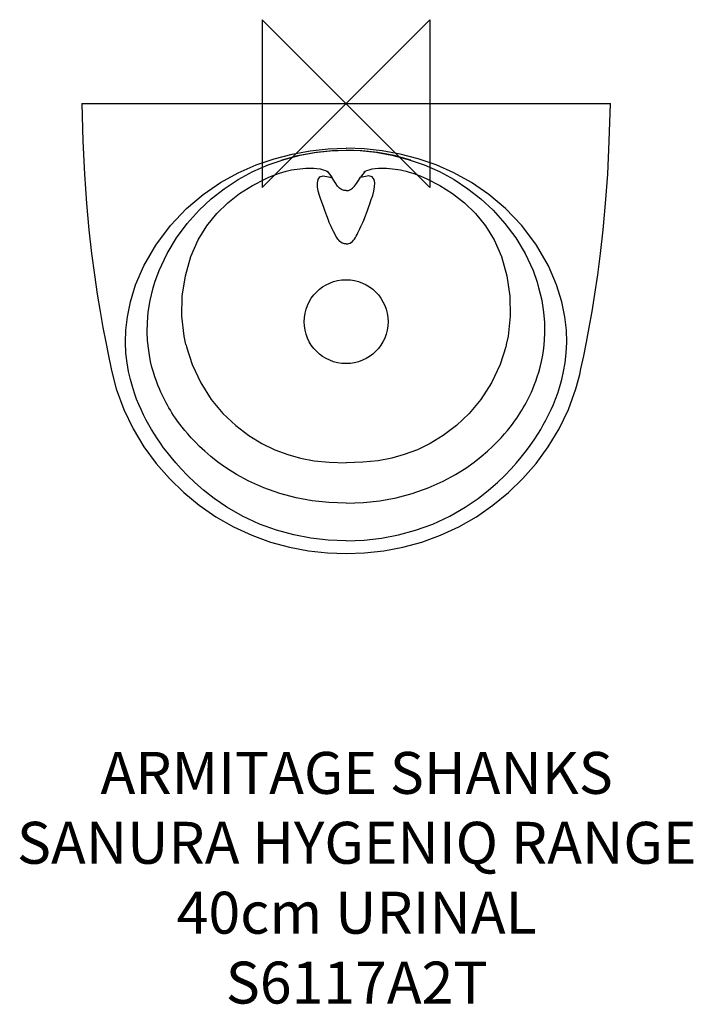
# Model space of a CAD drawing. Extents: x -195 to 207, y -537 to 50.
import ezdxf

# ---------------------------------------------------------------- set-up
doc = ezdxf.new("R2010")
doc.units = 0
doc.header["$MEASUREMENT"] = 0
for name, color, linetype in [('ASTEXT', 7, 'CONTINUOUS'), ('DETAIL', 2, 'CONTINUOUS'), ('ORIGIN', 6, 'CONTINUOUS')]:
    doc.layers.add(name, color=color, linetype=linetype)
doc.styles.add('Fastrack', font='simplex.shx')

# ---------------------------------------------------------------- blocks, each defined once
blk = doc.blocks.new('ZPO')
at = {"layer": 'ORIGIN'}
blk.add_lwpolyline([(-50, 50), (-50, -50), (50, 50), (50, -50)], close=True, dxfattribs=at)

msp = doc.modelspace()

# ---------------------------------------------------------------- linework, layer by layer
at = {"layer": 'DETAIL'}
for p, q in [((-157.54, 0), (157.54, 0)), ((-28.73, -31.01), (-19.02, -29.15)), ((-19.02, -29.15), (-9.48, -28.07)), ((-9.48, -28.07), (0, -27.71)), ((9.48, -28.07), (0, -27.71)), ((19.02, -29.15), (9.48, -28.07)), ((28.73, -31.01), (19.02, -29.15)), ((-38.62, -33.73), (-28.73, -31.01)), ((38.62, -33.73), (28.73, -31.01)), ((-11.35, -40.37), (-8.6, -43.92)), ((11.35, -40.37), (8.6, -43.92)), ((-114.02, -106.52), (-114, -106.44)), ((114.02, -106.52), (114, -106.44)), ((-95.47, -143.67), (-95.42, -143.91)), ((95.47, -143.67), (95.42, -143.91)), ((139.28, -161.56), (140.04, -158.14))]:
    msp.add_line(p, q, dxfattribs=at)
for points in [[(-157.54, 0), (-156.92, -22.33), (-155.96, -42.07), (-154.72, -59.6), (-153.29, -75.24), (-151.72, -89.33), (-150.07, -102.04), (-148.37, -113.55), (-146.67, -123.98), (-144.98, -133.51), (-143.33, -142.27), (-141.69, -150.4), (-140.04, -158.14), (-139.28, -161.56)], [(140.04, -158.14), (141.69, -150.4), (143.33, -142.27), (144.98, -133.51), (146.67, -123.98), (148.37, -113.55), (150.07, -102.04), (151.72, -89.33), (153.29, -75.24), (154.72, -59.6), (155.96, -42.07), (156.92, -22.33), (157.54, 0)], [(0, -260.59), (-10.72, -260.2), (-21.02, -259.05), (-31.24, -257.12), (-41.4, -254.36), (-51.63, -250.65), (-61.79, -245.93), (-71.03, -240.62), (-78.7, -235.36), (-84.98, -230.41), (-90.19, -225.83), (-94.6, -221.59), (-98.35, -217.7), (-101.55, -214.14), (-104.32, -210.86), (-106.71, -207.86), (-108.77, -205.14), (-110.66, -202.5), (-112.52, -199.77), (-114.32, -196.98), (-116.01, -194.22), (-117.55, -191.56), (-119.12, -188.67), (-120.71, -185.58), (-122.21, -182.42), (-123.57, -179.32), (-124.87, -176.1), (-126.15, -172.59), (-127.4, -168.73), (-128.58, -164.47), (-129.66, -159.74), (-130.57, -154.51), (-131.23, -148.74), (-131.52, -142.31), (-131.31, -135.15), (-130.41, -127.16), (-128.57, -118.16), (-125.47, -108.07), (-120.6, -96.72), (-113.5, -84.37), (-104.73, -72.65), (-95.12, -62.55), (-85.12, -54.11), (-74.86, -47.1), (-64.33, -41.3), (-53.67, -36.58), (-42.95, -32.87), (-32.22, -30.06), (-21.5, -28.1), (-10.76, -26.94), (0, -26.55)], [(-114, -106.44), (-111.5, -99.54), (-106.75, -89.42), (-101.14, -80.12), (-94.69, -71.45), (-87.66, -63.63), (-80.35, -56.81), (-72.61, -50.73), (-64.35, -45.32), (-55.62, -40.58), (-46.47, -36.55), (-36.99, -33.24), (-27.33, -30.7), (-17.72, -28.96), (-8.38, -27.99), (0, -27.71)], [(0, -260.59), (10.72, -260.2), (21.02, -259.05), (31.24, -257.12), (41.4, -254.36), (51.63, -250.65), (61.79, -245.93), (71.03, -240.62), (78.7, -235.36), (84.98, -230.41), (90.19, -225.83), (94.6, -221.59), (98.35, -217.7), (101.55, -214.14), (104.32, -210.86), (106.71, -207.86), (108.77, -205.14), (110.66, -202.5), (112.52, -199.77), (114.32, -196.98), (116.01, -194.22), (117.55, -191.56), (119.12, -188.67), (120.71, -185.58), (122.21, -182.42), (123.57, -179.32), (124.87, -176.1), (126.15, -172.59), (127.4, -168.73), (128.58, -164.47), (129.66, -159.74), (130.57, -154.51), (131.23, -148.74), (131.52, -142.31), (131.31, -135.15), (130.41, -127.16), (128.57, -118.16), (125.47, -108.07), (120.6, -96.72), (113.5, -84.37), (104.73, -72.65), (95.12, -62.55), (85.12, -54.11), (74.86, -47.1), (64.33, -41.3), (53.67, -36.58), (42.95, -32.87), (32.22, -30.06), (21.5, -28.1), (10.76, -26.94), (0, -26.55)], [(0, -27.71), (8.38, -27.99), (17.72, -28.96), (27.33, -30.7), (36.99, -33.24), (46.47, -36.55), (55.62, -40.58), (64.35, -45.32), (72.61, -50.73), (80.35, -56.81), (87.66, -63.63), (94.69, -71.45), (101.14, -80.12), (106.75, -89.42), (111.5, -99.54), (114, -106.44)], [(-48.13, -44.86), (-46.36, -44.05), (-44.16, -43.13), (-41.93, -42.27), (-39.72, -41.51), (-37.65, -40.86), (-35.78, -40.34), (-34.1, -39.92), (-32.49, -39.58), (-30.88, -39.28), (-29.24, -39.03), (-27.57, -38.82), (-25.85, -38.66), (-24.09, -38.55), (-22.32, -38.49), (-20.58, -38.49), (-19.33, -38.52)], [(-19.33, -38.52), (-17.43, -38.67), (-15.53, -38.97), (-13.72, -39.43), (-12.37, -39.89), (-11.41, -40.33), (-10.8, -40.68), (-10.64, -40.79)], [(10.51, -40.89), (10.53, -40.87), (10.8, -40.68), (11.41, -40.33), (12.37, -39.89), (13.72, -39.43), (15.53, -38.97), (17.43, -38.67), (19.33, -38.52)], [(19.33, -38.52), (20.58, -38.49), (22.32, -38.49), (24.09, -38.55), (25.85, -38.66), (27.57, -38.82), (29.24, -39.03), (30.88, -39.28), (32.49, -39.58), (34.1, -39.92), (35.78, -40.34), (37.65, -40.86), (39.72, -41.51), (41.93, -42.27), (44.16, -43.13), (46.36, -44.05), (48.13, -44.86)], [(-92.57, -91.23), (-88.2, -81.22), (-83.09, -72.85), (-77.14, -65.46), (-70.58, -59.09), (-63.53, -53.63), (-55.89, -48.84), (-48.13, -44.86)], [(-10.52, -69.58), (-11.53, -66.92), (-12.08, -65.4), (-12.67, -63.74), (-13.35, -61.85), (-14.15, -59.67), (-15.03, -57.26), (-15.87, -54.72), (-16.57, -52.18), (-17.03, -49.68), (-17.14, -47.32), (-16.74, -45.24), (-15.62, -43.66), (-13.57, -43), (-10.48, -43.58)], [(-10.48, -43.58), (-9.66, -43.8), (-9.04, -43.91), (-8.6, -43.92)], [(0, -51.91), (-1.38, -51.72), (-2.66, -51.22), (-3.88, -50.37), (-5.05, -49.13), (-6.14, -47.56), (-7.3, -45.81), (-8.6, -43.92)], [(0, -51.91), (1.38, -51.72), (2.66, -51.22), (3.88, -50.37), (5.05, -49.13), (6.14, -47.56), (7.3, -45.81), (8.6, -43.92)], [(10.48, -43.58), (9.66, -43.8), (9.04, -43.91), (8.6, -43.92)], [(11.53, -66.92), (12.08, -65.4), (12.67, -63.74), (13.35, -61.85), (14.15, -59.67), (15.03, -57.26), (15.87, -54.72), (16.57, -52.18), (17.03, -49.68), (17.14, -47.32), (16.74, -45.24), (15.62, -43.66), (13.57, -43), (10.48, -43.58)], [(48.13, -44.86), (55.89, -48.84), (63.53, -53.63), (70.58, -59.09), (77.14, -65.46), (83.09, -72.85), (88.2, -81.22), (92.57, -91.23)], [(-6.54, -78.04), (-7.66, -75.79), (-8.26, -74.58), (-8.87, -73.33), (-9.46, -72.06), (-10.02, -70.81), (-10.52, -69.58)], [(8.26, -74.58), (8.87, -73.33), (9.46, -72.06), (10.02, -70.81), (10.52, -69.58), (11.53, -66.92)], [(1.54, -83.45), (2.39, -83.13), (3.14, -82.68), (3.8, -82.12), (4.41, -81.48), (4.97, -80.74), (5.51, -79.92), (6.03, -79.02), (6.54, -78.04), (7.08, -76.96), (8.26, -74.58)], [(-1.54, -83.45), (-2.39, -83.13), (-3.14, -82.68), (-3.8, -82.12), (-4.41, -81.48), (-4.97, -80.74), (-5.51, -79.92), (-6.03, -79.02), (-6.54, -78.04)], [(0, -83.66), (-0.5, -83.64), (-1.01, -83.57), (-1.54, -83.45)], [(0, -83.66), (0.5, -83.64), (1.01, -83.57), (1.54, -83.45)], [(-95.47, -143.67), (-96.53, -138.57), (-97.86, -126.73), (-97.64, -114.7), (-95.84, -102.71), (-92.56, -91.23)], [(92.56, -91.23), (95.84, -102.71), (97.64, -114.7), (97.86, -126.73), (96.53, -138.57), (95.47, -143.67)], [(0, -238.18), (-10.35, -237.81), (-20.2, -236.74), (-29.86, -234.97), (-39.43, -232.45), (-49.01, -229.1), (-57.91, -225.15), (-65.31, -221.16), (-71.35, -217.35), (-76.38, -213.76), (-80.62, -210.41), (-84.24, -207.28), (-87.35, -204.38), (-90.04, -201.7), (-92.38, -199.21), (-94.43, -196.91), (-96.2, -194.8), (-97.76, -192.87), (-99.16, -191.04), (-100.48, -189.24), (-101.71, -187.49), (-102.83, -185.84), (-103.83, -184.29), (-104.76, -182.79), (-105.65, -181.3), (-106.51, -179.81), (-107.34, -178.3), (-108.14, -176.8), (-108.92, -175.26), (-109.7, -173.66), (-110.5, -171.93), (-111.33, -170.02), (-112.2, -167.9), (-113.09, -165.55), (-113.99, -162.97), (-114.87, -160.16), (-115.73, -157.08), (-116.53, -153.69), (-117.27, -149.94), (-117.88, -145.81), (-118.33, -141.25), (-118.55, -136.2), (-118.45, -130.59), (-117.92, -124.36), (-116.83, -117.44), (-114.99, -109.73), (-114.02, -106.52)], [(0, -238.18), (10.35, -237.81), (20.2, -236.74), (29.86, -234.97), (39.43, -232.45), (49.01, -229.1), (57.91, -225.15), (65.31, -221.16), (71.35, -217.35), (76.38, -213.76), (80.62, -210.41), (84.24, -207.28), (87.35, -204.38), (90.04, -201.7), (92.38, -199.21), (94.43, -196.91), (96.2, -194.8), (97.76, -192.87), (99.16, -191.04), (100.48, -189.24), (101.71, -187.49), (102.83, -185.84), (103.83, -184.29), (104.76, -182.79), (105.65, -181.3), (106.51, -179.81), (107.34, -178.3), (108.14, -176.8), (108.92, -175.26), (109.7, -173.66), (110.5, -171.93), (111.33, -170.02), (112.2, -167.9), (113.09, -165.55), (113.99, -162.97), (114.87, -160.16), (115.73, -157.08), (116.53, -153.69), (117.27, -149.94), (117.88, -145.81), (118.33, -141.25), (118.55, -136.2), (118.45, -130.59), (117.92, -124.36), (116.83, -117.44), (114.99, -109.73), (114.02, -106.52)], [(-95.42, -143.91), (-95.17, -144.92), (-91.79, -155.53), (-86.65, -166.52), (-80.4, -176.32), (-73.41, -184.73), (-65.82, -191.93), (-57.97, -197.91), (-50.2, -202.64), (-42.48, -206.36), (-34.68, -209.27)], [(95.42, -143.91), (95.17, -144.92), (91.79, -155.53), (86.65, -166.52), (80.4, -176.32), (73.41, -184.73), (65.82, -191.93), (57.97, -197.91), (50.2, -202.64), (42.48, -206.36), (34.68, -209.27)], [(-139.28, -161.56), (-137.05, -170.01), (-132.59, -182.37), (-127.03, -193.9), (-120.53, -204.61), (-113.26, -214.46), (-105.32, -223.5), (-96.77, -231.8), (-87.55, -239.42), (-77.65, -246.3), (-67.16, -252.3), (-56.23, -257.34), (-45.07, -261.38), (-33.79, -264.43), (-22.43, -266.54), (-11, -267.77), (0, -268.15)], [(0, -268.15), (11, -267.77), (22.43, -266.54), (33.79, -264.43), (45.07, -261.37), (56.24, -257.34), (67.16, -252.29), (77.66, -246.29), (87.55, -239.42), (96.77, -231.8), (105.33, -223.5), (113.26, -214.46), (120.53, -204.6), (127.03, -193.9), (132.59, -182.37), (137.06, -170), (139.28, -161.56)], [(-34.68, -209.27), (-27.18, -211.33), (-19.03, -212.86), (-10, -213.84), (0, -214.19)], [(34.68, -209.27), (27.18, -211.33), (19.03, -212.86), (10, -213.84), (0, -214.19)]]:
    msp.add_lwpolyline(points, dxfattribs=at)
msp.add_circle((0, -130), 25, dxfattribs=at)

# ---------------------------------------------------------------- block references
at = {"layer": 'ORIGIN'}
msp.add_blockref('ZPO', (0, 0), dxfattribs=at)

# ---------------------------------------------------------------- texts
at = {"layer": 'ASTEXT', "insert": (6.32, -386.45), "char_height": 25, "width": 476.962, "attachment_point": 2, "style": 'Fastrack'}
msp.add_mtext('ARMITAGE SHANKS\\PSANURA HYGENIQ RANGE\\P40cm URINAL\\PS6117A2T', dxfattribs=at)

doc.saveas('drawing.dxf')
